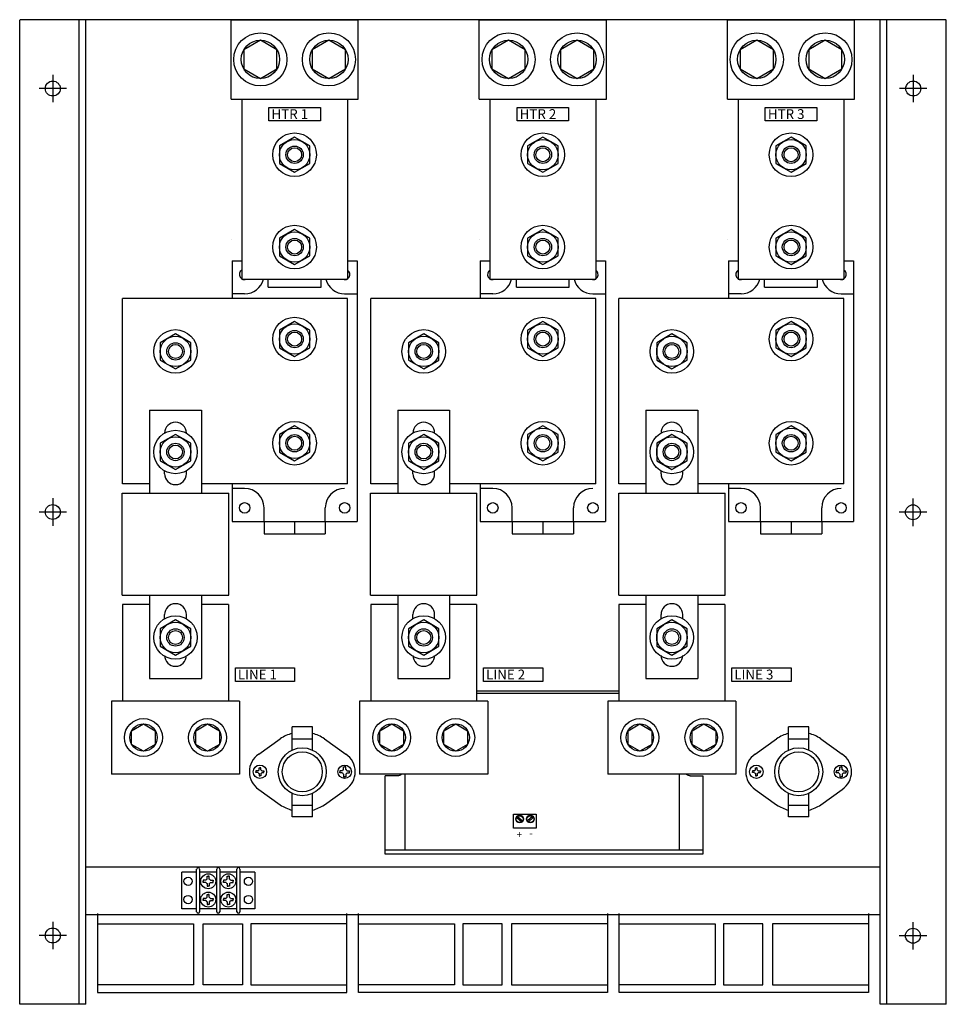
# Model space of a CAD drawing. Extents: x -49 to 137, y -80 to 10.
# Drawn here: x 106 to 123, y -9 to 10 of the extents above; entities that cross this region are included whole.
import ezdxf

# ---------------------------------------------------------------- set-up
doc = ezdxf.new("R2010")
doc.units = 0
doc.header["$MEASUREMENT"] = 0
doc.layers.get('0').update_dxf_attribs({"linetype": 'CONTINUOUS'})
doc.layers.add('TEXT', color=7, linetype='CONTINUOUS')

# ---------------------------------------------------------------- blocks, each defined once
blk = doc.blocks.new('A$C094130AA')
at = {"color": 7, "linetype": 'Continuous'}
for p, q in [((17.5, 18.6), (0, 18.6)), ((0, 0), (0, 18.59)), ((1.125, 0), (1.125, 18.59)), ((1.25, 0), (1.25, 18.59)), ((16.25, 0), (16.25, 18.59)), ((16.375, 0), (16.375, 18.59)), ((17.5, 0), (17.5, 18.59)), ((4.545, 18.212), (4.232, 18.031)), ((4.859, 18.031), (4.545, 18.212)), ((5.84, 18.212), (5.526, 18.031)), ((6.153, 18.031), (5.84, 18.212)), ((9.233, 18.212), (8.919, 18.031)), ((9.547, 18.031), (9.233, 18.212)), ((10.527, 18.212), (10.213, 18.031)), ((10.841, 18.031), (10.527, 18.212)), ((13.92, 18.212), (13.607, 18.031)), ((14.234, 18.031), (13.92, 18.212)), ((15.215, 18.212), (14.901, 18.031)), ((15.528, 18.031), (15.215, 18.212)), ((4.232, 18.031), (4.232, 17.669)), ((4.859, 17.669), (4.859, 18.031)), ((5.526, 18.031), (5.526, 17.669)), ((6.153, 17.669), (6.153, 18.031)), ((8.919, 18.031), (8.919, 17.669)), ((9.547, 17.669), (9.547, 18.031)), ((10.213, 18.031), (10.213, 17.669)), ((10.841, 17.669), (10.841, 18.031)), ((13.607, 18.031), (13.607, 17.669)), ((14.234, 17.669), (14.234, 18.031)), ((14.901, 18.031), (14.901, 17.669)), ((15.528, 17.669), (15.528, 18.031)), ((4.232, 17.669), (4.545, 17.488)), ((4.545, 17.488), (4.859, 17.669)), ((5.526, 17.669), (5.84, 17.488)), ((5.84, 17.488), (6.153, 17.669)), ((8.919, 17.669), (9.233, 17.488)), ((9.233, 17.488), (9.547, 17.669)), ((10.213, 17.669), (10.527, 17.488)), ((10.527, 17.488), (10.841, 17.669)), ((13.607, 17.669), (13.92, 17.488)), ((13.92, 17.488), (14.234, 17.669)), ((14.901, 17.669), (15.215, 17.488)), ((15.215, 17.488), (15.528, 17.669)), ((5.192, 16.382), (4.905, 16.216)), ((5.48, 16.216), (5.192, 16.382)), ((9.88, 16.382), (9.593, 16.216)), ((10.167, 16.216), (9.88, 16.382)), ((14.567, 16.382), (14.28, 16.216)), ((14.855, 16.216), (14.567, 16.382)), ((4.905, 16.216), (4.905, 15.884)), ((5.48, 15.884), (5.48, 16.216)), ((9.593, 16.216), (9.593, 15.884)), ((10.167, 15.884), (10.167, 16.216)), ((14.28, 16.216), (14.28, 15.884)), ((14.855, 15.884), (14.855, 16.216)), ((4.905, 15.884), (5.192, 15.718)), ((5.192, 15.718), (5.48, 15.884)), ((9.593, 15.884), (9.88, 15.718)), ((9.88, 15.718), (10.167, 15.884)), ((14.28, 15.884), (14.567, 15.718)), ((14.567, 15.718), (14.855, 15.884)), ((5.192, 14.638), (4.905, 14.472)), ((5.48, 14.472), (5.192, 14.638)), ((9.88, 14.638), (9.593, 14.472)), ((10.167, 14.472), (9.88, 14.638)), ((14.567, 14.638), (14.28, 14.472)), ((14.855, 14.472), (14.567, 14.638)), ((4.905, 14.472), (4.905, 14.14)), ((5.48, 14.14), (5.48, 14.472)), ((9.593, 14.472), (9.593, 14.14)), ((10.167, 14.14), (10.167, 14.472)), ((14.28, 14.472), (14.28, 14.14)), ((14.855, 14.14), (14.855, 14.472)), ((4.905, 14.14), (5.192, 13.975)), ((5.192, 13.975), (5.48, 14.14)), ((9.593, 14.14), (9.88, 13.975)), ((9.88, 13.975), (10.167, 14.14)), ((14.28, 14.14), (14.567, 13.975)), ((14.567, 13.975), (14.855, 14.14)), ((5.192, 12.9), (4.905, 12.734)), ((5.48, 12.734), (5.192, 12.9)), ((9.88, 12.9), (9.593, 12.734)), ((10.167, 12.734), (9.88, 12.9)), ((14.567, 12.9), (14.28, 12.734)), ((14.855, 12.734), (14.567, 12.9)), ((2.942, 12.665), (2.655, 12.499)), ((3.23, 12.499), (2.942, 12.665)), ((4.905, 12.734), (4.905, 12.402)), ((5.48, 12.402), (5.48, 12.734)), ((7.63, 12.665), (7.343, 12.499)), ((7.917, 12.499), (7.63, 12.665)), ((9.593, 12.734), (9.593, 12.402)), ((10.167, 12.402), (10.167, 12.734)), ((12.317, 12.665), (12.03, 12.499)), ((12.605, 12.499), (12.317, 12.665)), ((14.28, 12.734), (14.28, 12.402)), ((14.855, 12.402), (14.855, 12.734)), ((2.655, 12.499), (2.655, 12.168)), ((3.23, 12.168), (3.23, 12.499)), ((7.343, 12.499), (7.343, 12.168)), ((7.917, 12.168), (7.917, 12.499)), ((12.03, 12.499), (12.03, 12.168)), ((12.605, 12.168), (12.605, 12.499)), ((4.905, 12.402), (5.192, 12.236)), ((5.192, 12.236), (5.48, 12.402)), ((9.593, 12.402), (9.88, 12.236)), ((9.88, 12.236), (10.167, 12.402)), ((14.28, 12.402), (14.567, 12.236)), ((14.567, 12.236), (14.855, 12.402)), ((2.655, 12.168), (2.942, 12.002)), ((2.942, 12.002), (3.23, 12.168)), ((7.343, 12.168), (7.63, 12.002)), ((7.63, 12.002), (7.917, 12.168)), ((12.03, 12.168), (12.317, 12.002)), ((12.317, 12.002), (12.605, 12.168)), ((5.192, 10.931), (4.905, 10.765)), ((5.48, 10.765), (5.192, 10.931)), ((9.88, 10.931), (9.593, 10.765)), ((10.167, 10.765), (9.88, 10.931)), ((14.567, 10.931), (14.28, 10.765)), ((14.855, 10.765), (14.567, 10.931)), ((2.942, 10.765), (2.655, 10.599)), ((3.23, 10.599), (2.942, 10.765)), ((4.905, 10.765), (4.905, 10.433)), ((5.48, 10.433), (5.48, 10.765)), ((7.63, 10.765), (7.343, 10.599)), ((7.917, 10.599), (7.63, 10.765)), ((9.593, 10.765), (9.593, 10.433)), ((10.167, 10.433), (10.167, 10.765)), ((12.317, 10.765), (12.03, 10.599)), ((12.605, 10.599), (12.317, 10.765)), ((14.28, 10.765), (14.28, 10.433)), ((14.855, 10.433), (14.855, 10.765)), ((2.655, 10.599), (2.655, 10.268)), ((3.23, 10.268), (3.23, 10.599)), ((4.905, 10.433), (5.192, 10.267)), ((5.192, 10.267), (5.48, 10.433)), ((7.343, 10.599), (7.343, 10.268)), ((7.917, 10.268), (7.917, 10.599)), ((9.593, 10.433), (9.88, 10.267)), ((9.88, 10.267), (10.167, 10.433)), ((12.03, 10.599), (12.03, 10.268)), ((12.605, 10.268), (12.605, 10.599)), ((14.28, 10.433), (14.567, 10.267)), ((14.567, 10.267), (14.855, 10.433)), ((2.655, 10.268), (2.942, 10.102)), ((2.942, 10.102), (3.23, 10.268)), ((7.343, 10.268), (7.63, 10.102)), ((7.63, 10.102), (7.917, 10.268)), ((12.03, 10.268), (12.317, 10.102)), ((12.317, 10.102), (12.605, 10.268)), ((2.942, 7.262), (2.655, 7.096)), ((3.23, 7.096), (2.942, 7.262)), ((7.63, 7.262), (7.343, 7.096)), ((7.917, 7.096), (7.63, 7.262)), ((12.317, 7.262), (12.03, 7.096)), ((12.605, 7.096), (12.317, 7.262)), ((2.655, 7.096), (2.655, 6.764)), ((3.23, 6.764), (3.23, 7.096)), ((7.343, 7.096), (7.343, 6.764)), ((7.917, 6.764), (7.917, 7.096)), ((12.03, 7.096), (12.03, 6.764)), ((12.605, 6.764), (12.605, 7.096)), ((2.655, 6.764), (2.942, 6.598)), ((2.942, 6.598), (3.23, 6.764)), ((7.343, 6.764), (7.63, 6.598)), ((7.63, 6.598), (7.917, 6.764)), ((12.03, 6.764), (12.317, 6.598)), ((12.317, 6.598), (12.605, 6.764)), ((11.317, 5.916), (8.63, 5.916)), ((11.317, 5.872), (8.63, 5.872)), ((2.114, 5.169), (2.337, 5.298)), ((2.337, 5.298), (2.561, 5.169)), ((3.324, 5.169), (3.547, 5.298)), ((3.547, 5.298), (3.771, 5.169)), ((5.146, 4.804), (5.146, 5.245)), ((5.529, 5.245), (5.146, 5.245)), ((5.529, 4.804), (5.529, 5.245)), ((6.801, 5.169), (7.025, 5.298)), ((7.025, 5.298), (7.249, 5.169)), ((8.011, 5.169), (8.235, 5.298)), ((8.235, 5.298), (8.459, 5.169)), ((11.489, 5.169), (11.712, 5.298)), ((11.712, 5.298), (11.936, 5.169)), ((12.699, 5.169), (12.922, 5.298)), ((12.922, 5.298), (13.146, 5.169)), ((14.521, 4.804), (14.521, 5.245)), ((14.904, 5.245), (14.521, 5.245)), ((14.904, 4.804), (14.904, 5.245)), ((2.114, 4.911), (2.114, 5.169)), ((2.561, 5.169), (2.561, 4.911)), ((3.324, 4.911), (3.324, 5.169)), ((3.771, 5.169), (3.771, 4.911)), ((6.801, 4.911), (6.801, 5.169)), ((7.249, 5.169), (7.249, 4.911)), ((8.011, 4.911), (8.011, 5.169)), ((8.459, 5.169), (8.459, 4.911)), ((11.489, 4.911), (11.489, 5.169)), ((11.936, 5.169), (11.936, 4.911)), ((12.699, 4.911), (12.699, 5.169)), ((13.146, 5.169), (13.146, 4.911)), ((2.337, 4.782), (2.114, 4.911)), ((2.561, 4.911), (2.337, 4.782)), ((3.547, 4.782), (3.324, 4.911)), ((3.771, 4.911), (3.547, 4.782)), ((4.515, 4.726), (4.921, 5.017)), ((5.529, 5.007), (5.146, 5.007)), ((5.754, 5.017), (6.16, 4.726)), ((7.025, 4.782), (6.801, 4.911)), ((7.249, 4.911), (7.025, 4.782)), ((8.235, 4.782), (8.011, 4.911)), ((8.459, 4.911), (8.235, 4.782)), ((11.712, 4.782), (11.489, 4.911)), ((11.936, 4.911), (11.712, 4.782)), ((12.922, 4.782), (12.699, 4.911)), ((13.146, 4.911), (12.922, 4.782)), ((13.89, 4.726), (14.296, 5.017)), ((14.904, 5.007), (14.521, 5.007)), ((15.129, 5.017), (15.535, 4.726)), ((4.521, 4.428), (4.521, 4.468)), ((4.521, 4.468), (4.537, 4.468)), ((4.553, 4.468), (4.537, 4.468)), ((4.553, 4.428), (4.553, 4.468)), ((6.117, 4.436), (6.117, 4.487)), ((6.117, 4.487), (6.137, 4.487)), ((6.157, 4.487), (6.137, 4.487)), ((6.157, 4.436), (6.157, 4.487)), ((13.896, 4.428), (13.896, 4.468)), ((13.896, 4.468), (13.912, 4.468)), ((13.928, 4.468), (13.912, 4.468)), ((13.928, 4.428), (13.928, 4.468)), ((15.492, 4.436), (15.492, 4.487)), ((15.492, 4.487), (15.512, 4.487)), ((15.532, 4.487), (15.512, 4.487)), ((15.532, 4.436), (15.532, 4.487)), ((4.462, 4.409), (4.462, 4.393)), ((4.503, 4.409), (4.462, 4.409)), ((4.462, 4.377), (4.462, 4.393)), ((4.503, 4.377), (4.462, 4.377)), ((4.521, 4.358), (4.521, 4.318)), ((4.521, 4.318), (4.537, 4.318)), ((4.553, 4.318), (4.537, 4.318)), ((4.553, 4.358), (4.553, 4.318)), ((4.572, 4.409), (4.613, 4.409)), ((4.572, 4.377), (4.613, 4.377)), ((4.613, 4.409), (4.613, 4.393)), ((4.613, 4.377), (4.613, 4.393)), ((6.043, 4.413), (6.043, 4.393)), ((6.094, 4.413), (6.043, 4.413)), ((6.043, 4.373), (6.043, 4.393)), ((6.094, 4.373), (6.043, 4.373)), ((6.117, 4.35), (6.117, 4.299)), ((6.117, 4.299), (6.137, 4.299)), ((6.157, 4.299), (6.137, 4.299)), ((6.157, 4.35), (6.157, 4.299)), ((6.181, 4.413), (6.231, 4.413)), ((6.181, 4.373), (6.231, 4.373)), ((6.231, 4.413), (6.231, 4.393)), ((6.231, 4.373), (6.231, 4.393)), ((6.903, 2.838), (6.903, 4.319)), ((7.143, 4.319), (6.903, 4.319)), ((7.279, 2.914), (7.279, 4.35)), ((12.456, 4.35), (12.456, 2.914)), ((12.663, 4.319), (12.903, 4.319)), ((12.903, 4.319), (12.903, 2.838)), ((13.837, 4.409), (13.837, 4.393)), ((13.878, 4.409), (13.837, 4.409)), ((13.837, 4.377), (13.837, 4.393)), ((13.878, 4.377), (13.837, 4.377)), ((13.896, 4.358), (13.896, 4.318)), ((13.896, 4.318), (13.912, 4.318)), ((13.928, 4.318), (13.912, 4.318)), ((13.928, 4.358), (13.928, 4.318)), ((13.947, 4.409), (13.988, 4.409)), ((13.947, 4.377), (13.988, 4.377)), ((13.988, 4.409), (13.988, 4.393)), ((13.988, 4.377), (13.988, 4.393)), ((15.418, 4.413), (15.418, 4.393)), ((15.469, 4.413), (15.418, 4.413)), ((15.418, 4.373), (15.418, 4.393)), ((15.469, 4.373), (15.418, 4.373)), ((15.492, 4.35), (15.492, 4.299)), ((15.492, 4.299), (15.512, 4.299)), ((15.532, 4.299), (15.512, 4.299)), ((15.532, 4.35), (15.532, 4.299)), ((15.556, 4.413), (15.606, 4.413)), ((15.556, 4.373), (15.606, 4.373)), ((15.606, 4.413), (15.606, 4.393)), ((15.606, 4.373), (15.606, 4.393)), ((4.515, 4.061), (4.921, 3.769)), ((5.146, 3.543), (5.146, 3.982)), ((5.529, 3.543), (5.529, 3.982)), ((5.754, 3.769), (6.16, 4.061)), ((13.89, 4.061), (14.296, 3.769)), ((14.521, 3.543), (14.521, 3.982)), ((14.904, 3.543), (14.904, 3.982)), ((15.129, 3.769), (15.535, 4.061)), ((5.529, 3.757), (5.146, 3.757)), ((14.904, 3.757), (14.521, 3.757)), ((5.529, 3.543), (5.146, 3.543)), ((9.323, 3.326), (9.323, 3.591)), ((9.323, 3.591), (9.755, 3.591)), ((9.403, 3.55), (9.497, 3.468)), ((9.683, 3.55), (9.589, 3.468)), ((9.755, 3.591), (9.755, 3.326)), ((14.904, 3.543), (14.521, 3.543)), ((9.387, 3.531), (9.481, 3.45)), ((9.699, 3.531), (9.606, 3.45)), ((9.755, 3.326), (9.323, 3.326)), ((12.903, 2.914), (6.903, 2.914)), ((12.903, 2.838), (6.903, 2.838)), ((16.25, 2.59), (1.25, 2.59)), ((3.342, 2.497), (3.062, 2.497)), ((3.062, 1.807), (3.062, 2.497)), ((3.342, 1.747), (3.342, 2.556)), ((3.397, 2.556), (3.397, 1.747)), ((3.722, 2.497), (3.397, 2.497)), ((3.54, 2.367), (3.54, 2.418)), ((3.54, 2.418), (3.56, 2.418)), ((3.58, 2.418), (3.56, 2.418)), ((3.58, 2.367), (3.58, 2.418)), ((3.722, 1.747), (3.722, 2.556)), ((3.778, 2.556), (3.778, 1.747)), ((4.103, 2.497), (3.778, 2.497)), ((3.92, 2.367), (3.92, 2.418)), ((3.92, 2.418), (3.94, 2.418)), ((3.96, 2.418), (3.94, 2.418)), ((3.96, 2.367), (3.96, 2.418)), ((4.103, 1.747), (4.103, 2.556)), ((4.158, 2.556), (4.158, 1.747)), ((4.438, 2.497), (4.158, 2.497)), ((4.438, 2.497), (4.158, 2.497)), ((4.438, 2.497), (4.438, 1.807)), ((3.466, 2.344), (3.466, 2.324)), ((3.516, 2.344), (3.466, 2.344)), ((3.466, 2.304), (3.466, 2.324)), ((3.516, 2.304), (3.466, 2.304)), ((3.54, 2.281), (3.54, 2.23)), ((3.58, 2.281), (3.58, 2.23)), ((3.603, 2.344), (3.654, 2.344)), ((3.603, 2.304), (3.654, 2.304)), ((3.654, 2.344), (3.654, 2.324)), ((3.654, 2.304), (3.654, 2.324)), ((3.846, 2.344), (3.846, 2.324)), ((3.897, 2.344), (3.846, 2.344)), ((3.846, 2.304), (3.846, 2.324)), ((3.897, 2.304), (3.846, 2.304)), ((3.92, 2.281), (3.92, 2.23)), ((3.96, 2.281), (3.96, 2.23)), ((3.984, 2.344), (4.034, 2.344)), ((3.984, 2.304), (4.034, 2.304)), ((4.034, 2.344), (4.034, 2.324)), ((4.034, 2.304), (4.034, 2.324)), ((3.54, 2.23), (3.56, 2.23)), ((3.54, 2.022), (3.54, 2.073)), ((3.54, 2.073), (3.56, 2.073)), ((3.58, 2.23), (3.56, 2.23)), ((3.58, 2.073), (3.56, 2.073)), ((3.58, 2.022), (3.58, 2.073)), ((3.92, 2.23), (3.94, 2.23)), ((3.92, 2.022), (3.92, 2.073)), ((3.92, 2.073), (3.94, 2.073)), ((3.96, 2.23), (3.94, 2.23)), ((3.96, 2.073), (3.94, 2.073)), ((3.96, 2.022), (3.96, 2.073)), ((3.466, 1.999), (3.466, 1.979)), ((3.516, 1.999), (3.466, 1.999)), ((3.466, 1.959), (3.466, 1.979)), ((3.516, 1.959), (3.466, 1.959)), ((3.54, 1.936), (3.54, 1.885)), ((3.54, 1.885), (3.56, 1.885)), ((3.58, 1.885), (3.56, 1.885)), ((3.58, 1.936), (3.58, 1.885)), ((3.603, 1.999), (3.654, 1.999)), ((3.603, 1.959), (3.654, 1.959)), ((3.654, 1.999), (3.654, 1.979)), ((3.654, 1.959), (3.654, 1.979)), ((3.846, 1.999), (3.846, 1.979)), ((3.897, 1.999), (3.846, 1.999)), ((3.846, 1.959), (3.846, 1.979)), ((3.897, 1.959), (3.846, 1.959)), ((3.92, 1.936), (3.92, 1.885)), ((3.92, 1.885), (3.94, 1.885)), ((3.96, 1.885), (3.94, 1.885)), ((3.96, 1.936), (3.96, 1.885)), ((3.984, 1.999), (4.034, 1.999)), ((3.984, 1.959), (4.034, 1.959)), ((4.034, 1.999), (4.034, 1.979)), ((4.034, 1.959), (4.034, 1.979)), ((16.25, 1.69), (1.25, 1.69)), ((1.472, 1.717), (1.472, 0.224)), ((3.342, 1.807), (3.062, 1.807)), ((3.722, 1.807), (3.397, 1.807)), ((4.103, 1.807), (3.778, 1.807)), ((4.438, 1.807), (4.158, 1.807)), ((4.438, 1.807), (4.158, 1.807)), ((6.179, 0.224), (6.179, 1.717)), ((6.397, 0.224), (6.397, 1.717)), ((11.103, 1.717), (11.103, 0.224)), ((11.321, 0.224), (11.321, 1.717)), ((16.028, 1.717), (16.028, 0.224)), ((1.473, 1.523), (3.285, 1.523)), ((3.285, 1.523), (3.285, 0.371)), ((3.465, 0.371), (3.465, 1.523)), ((3.465, 1.523), (4.208, 1.523)), ((4.208, 1.523), (4.208, 0.371)), ((4.366, 1.523), (4.366, 0.371)), ((6.178, 1.523), (4.366, 1.523)), ((6.397, 1.523), (8.21, 1.523)), ((8.21, 1.523), (8.21, 0.371)), ((9.111, 1.523), (8.367, 1.523)), ((8.367, 1.523), (8.367, 0.371)), ((9.111, 0.371), (9.111, 1.523)), ((11.103, 1.523), (9.29, 1.523)), ((9.29, 1.523), (9.29, 0.371)), ((11.322, 1.523), (13.134, 1.523)), ((13.134, 1.523), (13.134, 0.371)), ((14.035, 1.523), (13.292, 1.523)), ((13.292, 1.523), (13.292, 0.371)), ((14.035, 0.371), (14.035, 1.523)), ((16.027, 1.523), (14.215, 1.523)), ((14.215, 1.523), (14.215, 0.371)), ((1.472, 0.224), (6.179, 0.224)), ((3.285, 0.371), (1.483, 0.371)), ((4.208, 0.371), (3.465, 0.371)), ((4.366, 0.371), (6.168, 0.371)), ((11.103, 0.224), (6.397, 0.224)), ((8.21, 0.371), (6.407, 0.371)), ((8.367, 0.371), (9.111, 0.371)), ((9.29, 0.371), (11.093, 0.371)), ((16.028, 0.224), (11.321, 0.224)), ((13.134, 0.371), (11.332, 0.371)), ((13.292, 0.371), (14.035, 0.371)), ((14.215, 0.371), (16.017, 0.371)), ((1.25, 0), (0, 0)), ((17.5, 0), (16.25, 0))]:
    blk.add_line(p, q, dxfattribs=at)
at = {"linetype": 'Continuous'}
for p, q in [((3.992, 17.1), (3.992, 18.6)), ((3.992, 18.6), (3.992, 18.6)), ((3.992, 18.6), (6.392, 18.6)), ((6.392, 17.1), (6.392, 18.6)), ((8.68, 17.1), (8.68, 18.6)), ((8.68, 18.6), (8.68, 18.6)), ((8.68, 18.6), (11.08, 18.6)), ((11.08, 17.1), (11.08, 18.6)), ((13.367, 17.1), (13.367, 18.6)), ((13.367, 18.6), (13.367, 18.6)), ((13.367, 18.6), (15.767, 18.6)), ((15.767, 17.1), (15.767, 18.6)), ((3.992, 17.1), (6.392, 17.1)), ((4.192, 17.1), (4.192, 13.7)), ((6.192, 17.1), (6.192, 13.7)), ((8.68, 17.1), (11.08, 17.1)), ((8.88, 17.1), (8.88, 13.7)), ((10.88, 17.1), (10.88, 13.7)), ((13.367, 17.1), (15.767, 17.1)), ((13.567, 17.1), (13.567, 13.7)), ((15.567, 17.1), (15.567, 13.7)), ((3.992, 14.456), (3.992, 14.456)), ((8.68, 14.456), (8.68, 14.456)), ((13.367, 14.456), (13.367, 14.456)), ((4.011, 14.044), (4.011, 13.334)), ((4.011, 14.044), (4.192, 14.044)), ((6.192, 14.044), (6.374, 14.044)), ((6.374, 14.044), (6.374, 9.123)), ((8.699, 14.044), (8.699, 13.334)), ((8.699, 14.044), (8.88, 14.044)), ((10.88, 14.044), (11.061, 14.044)), ((11.061, 14.044), (11.061, 9.123)), ((13.386, 14.044), (13.386, 13.334)), ((13.386, 14.044), (13.567, 14.044)), ((15.567, 14.044), (15.749, 14.044)), ((15.749, 14.044), (15.749, 9.123)), ((4.192, 13.7), (6.192, 13.7)), ((4.692, 13.55), (4.692, 13.7)), ((5.692, 13.55), (5.692, 13.7)), ((8.88, 13.7), (10.88, 13.7)), ((9.38, 13.55), (9.38, 13.7)), ((10.38, 13.55), (10.38, 13.7)), ((13.567, 13.7), (15.567, 13.7)), ((14.067, 13.55), (14.067, 13.7)), ((15.067, 13.55), (15.067, 13.7)), ((4.248, 13.422), (4.011, 13.422)), ((4.692, 13.55), (5.692, 13.55)), ((6.137, 13.422), (6.374, 13.422)), ((8.935, 13.422), (8.699, 13.422)), ((9.38, 13.55), (10.38, 13.55)), ((10.825, 13.422), (11.061, 13.422)), ((13.623, 13.422), (13.386, 13.422)), ((14.067, 13.55), (15.067, 13.55)), ((15.512, 13.422), (15.749, 13.422)), ((6.192, 13.334), (1.942, 13.334)), ((1.942, 9.834), (1.942, 13.334)), ((6.192, 9.834), (6.192, 13.334)), ((10.88, 13.334), (6.63, 13.334)), ((6.63, 9.834), (6.63, 13.334)), ((10.88, 9.834), (10.88, 13.334)), ((15.567, 13.334), (11.317, 13.334)), ((11.317, 9.834), (11.317, 13.334)), ((15.567, 9.834), (15.567, 13.334)), ((2.452, 11.227), (3.432, 11.227)), ((2.452, 11.227), (2.452, 9.657)), ((3.432, 11.227), (3.432, 9.657)), ((7.14, 11.227), (8.12, 11.227)), ((7.14, 11.227), (7.14, 9.657)), ((8.12, 11.227), (8.12, 9.657)), ((11.827, 11.227), (12.807, 11.227)), ((11.827, 11.227), (11.827, 9.657)), ((12.807, 11.227), (12.807, 9.657)), ((2.737, 10.789), (2.737, 10.792)), ((3.147, 10.789), (3.147, 10.792)), ((7.425, 10.789), (7.425, 10.792)), ((7.835, 10.789), (7.835, 10.792)), ((12.112, 10.789), (12.112, 10.792)), ((12.522, 10.789), (12.522, 10.792)), ((2.737, 10.022), (2.737, 10.078)), ((3.147, 10.022), (3.147, 10.078)), ((7.425, 10.022), (7.425, 10.078)), ((7.835, 10.022), (7.835, 10.078)), ((12.112, 10.022), (12.112, 10.078)), ((12.522, 10.022), (12.522, 10.078)), ((2.452, 9.834), (1.942, 9.834)), ((6.192, 9.834), (3.432, 9.834)), ((4.011, 9.834), (4.011, 9.123)), ((4.248, 9.745), (4.011, 9.745)), ((7.14, 9.834), (6.63, 9.834)), ((10.88, 9.834), (8.12, 9.834)), ((8.699, 9.834), (8.699, 9.123)), ((8.935, 9.745), (8.699, 9.745)), ((11.827, 9.834), (11.317, 9.834)), ((15.567, 9.834), (12.807, 9.834)), ((13.386, 9.834), (13.386, 9.123)), ((13.623, 9.745), (13.386, 9.745)), ((1.937, 7.727), (1.937, 9.657)), ((1.937, 9.657), (3.947, 9.657)), ((3.947, 7.727), (3.947, 9.657)), ((6.625, 7.727), (6.625, 9.657)), ((6.625, 9.657), (8.635, 9.657)), ((8.635, 7.727), (8.635, 9.657)), ((11.312, 7.727), (11.312, 9.657)), ((11.312, 9.657), (13.322, 9.657)), ((13.322, 7.727), (13.322, 9.657)), ((4.614, 9.123), (4.614, 9.379)), ((5.771, 9.123), (5.771, 9.379)), ((9.301, 9.123), (9.301, 9.379)), ((10.458, 9.123), (10.458, 9.379)), ((13.989, 9.123), (13.989, 9.379)), ((15.146, 9.123), (15.146, 9.379)), ((4.011, 9.123), (6.374, 9.123)), ((4.614, 9.123), (4.614, 8.887)), ((5.192, 9.123), (5.192, 8.887)), ((5.771, 9.123), (5.771, 8.887)), ((8.699, 9.123), (11.061, 9.123)), ((9.301, 9.123), (9.301, 8.887)), ((9.88, 9.123), (9.88, 8.887)), ((10.458, 9.123), (10.458, 8.887)), ((13.386, 9.123), (15.749, 9.123)), ((13.989, 9.123), (13.989, 8.887)), ((14.567, 9.123), (14.567, 8.887)), ((15.146, 9.123), (15.146, 8.887)), ((4.614, 8.887), (5.771, 8.887)), ((9.301, 8.887), (10.458, 8.887)), ((13.989, 8.887), (15.146, 8.887)), ((1.937, 7.727), (3.947, 7.727)), ((2.452, 7.727), (2.452, 6.157)), ((3.432, 7.727), (3.432, 6.157)), ((6.625, 7.727), (8.635, 7.727)), ((7.14, 7.727), (7.14, 6.157)), ((8.12, 7.727), (8.12, 6.157)), ((11.312, 7.727), (13.322, 7.727)), ((11.827, 7.727), (11.827, 6.157)), ((12.807, 7.727), (12.807, 6.157)), ((2.452, 7.55), (1.942, 7.55)), ((1.942, 7.55), (1.942, 5.73)), ((3.942, 7.55), (3.432, 7.55)), ((3.942, 7.55), (3.942, 5.73)), ((7.14, 7.55), (6.63, 7.55)), ((6.63, 7.55), (6.63, 5.73)), ((8.63, 7.55), (8.12, 7.55)), ((8.63, 7.55), (8.63, 5.73)), ((11.827, 7.55), (11.317, 7.55)), ((11.317, 7.55), (11.317, 5.73)), ((13.317, 7.55), (12.807, 7.55)), ((13.317, 7.55), (13.317, 5.73)), ((2.737, 7.286), (2.737, 7.362)), ((3.147, 7.286), (3.147, 7.362)), ((7.425, 7.286), (7.425, 7.362)), ((7.835, 7.286), (7.835, 7.362)), ((12.112, 7.286), (12.112, 7.362)), ((12.522, 7.286), (12.522, 7.362)), ((2.452, 6.157), (3.432, 6.157)), ((7.14, 6.157), (8.12, 6.157)), ((11.827, 6.157), (12.807, 6.157)), ((1.732, 5.73), (1.732, 4.35)), ((4.152, 5.73), (1.732, 5.73)), ((4.152, 5.73), (4.152, 4.35)), ((6.42, 5.73), (6.42, 4.35)), ((8.84, 5.73), (6.42, 5.73)), ((8.84, 5.73), (8.84, 4.35)), ((11.107, 5.73), (11.107, 4.35)), ((13.527, 5.73), (11.107, 5.73)), ((13.527, 5.73), (13.527, 4.35)), ((4.152, 4.35), (1.732, 4.35)), ((8.84, 4.35), (6.42, 4.35)), ((13.527, 4.35), (11.107, 4.35))]:
    blk.add_line(p, q, dxfattribs=at)
at = {"color": 3, "linetype": 'Continuous'}
for p, q in [((0.625, 17.56), (0.625, 17.04)), ((16.875, 17.56), (16.875, 17.04)), ((0.885, 17.3), (0.365, 17.3)), ((17.135, 17.3), (16.615, 17.3)), ((0.625, 9.56), (0.625, 9.04)), ((16.87, 9.555), (16.87, 9.035)), ((0.885, 9.3), (0.365, 9.3)), ((17.13, 9.295), (16.61, 9.295)), ((0.625, 1.56), (0.625, 1.04)), ((16.87, 1.555), (16.87, 1.035)), ((0.885, 1.3), (0.365, 1.3)), ((17.13, 1.295), (16.61, 1.295))]:
    blk.add_line(p, q, dxfattribs=at)
at = {"linetype": 'Continuous'}
for points in [[(4.705, 16.944), (5.68, 16.944), (5.68, 16.689), (4.705, 16.689)], [(9.393, 16.944), (10.367, 16.944), (10.367, 16.689), (9.393, 16.689)], [(14.08, 16.944), (15.055, 16.944), (15.055, 16.689), (14.08, 16.689)]]:
    blk.add_lwpolyline(points, close=True, dxfattribs=at)
at = {"color": 7, "linetype": 'Continuous'}
for centre, radius in [((4.545, 17.85), 0.502), ((5.84, 17.85), 0.502), ((9.233, 17.85), 0.502), ((10.527, 17.85), 0.502), ((13.92, 17.85), 0.502), ((15.215, 17.85), 0.502), ((4.545, 17.85), 0.362), ((5.84, 17.85), 0.362), ((9.233, 17.85), 0.362), ((10.527, 17.85), 0.362), ((13.92, 17.85), 0.362), ((15.215, 17.85), 0.362), ((0.625, 17.3), 0.141), ((16.875, 17.3), 0.141), ((5.192, 16.05), 0.411), ((9.88, 16.05), 0.411), ((14.567, 16.05), 0.411), ((5.192, 16.05), 0.287), ((5.192, 16.05), 0.164), ((5.192, 16.05), 0.132), ((9.88, 16.05), 0.287), ((9.88, 16.05), 0.164), ((9.88, 16.05), 0.132), ((14.567, 16.05), 0.287), ((14.567, 16.05), 0.164), ((14.567, 16.05), 0.132), ((5.192, 14.306), 0.411), ((9.88, 14.306), 0.411), ((14.567, 14.306), 0.411), ((5.192, 14.306), 0.287), ((9.88, 14.306), 0.287), ((14.567, 14.306), 0.287), ((5.192, 14.306), 0.164), ((5.192, 14.306), 0.132), ((9.88, 14.306), 0.164), ((9.88, 14.306), 0.132), ((14.567, 14.306), 0.164), ((14.567, 14.306), 0.132), ((5.192, 12.568), 0.411), ((5.192, 12.568), 0.287), ((9.88, 12.568), 0.411), ((9.88, 12.568), 0.287), ((14.567, 12.568), 0.411), ((14.567, 12.568), 0.287), ((2.942, 12.334), 0.411), ((5.192, 12.568), 0.164), ((5.192, 12.568), 0.132), ((7.63, 12.334), 0.411), ((9.88, 12.568), 0.164), ((9.88, 12.568), 0.132), ((12.317, 12.334), 0.411), ((14.567, 12.568), 0.164), ((14.567, 12.568), 0.132), ((2.942, 12.334), 0.287), ((2.942, 12.334), 0.164), ((2.942, 12.334), 0.132), ((7.63, 12.334), 0.287), ((7.63, 12.334), 0.164), ((7.63, 12.334), 0.132), ((12.317, 12.334), 0.287), ((12.317, 12.334), 0.164), ((12.317, 12.334), 0.132), ((5.192, 10.599), 0.411), ((9.88, 10.599), 0.411), ((14.567, 10.599), 0.411), ((2.942, 10.434), 0.411), ((5.192, 10.599), 0.287), ((7.63, 10.434), 0.411), ((9.88, 10.599), 0.287), ((12.317, 10.434), 0.411), ((14.567, 10.599), 0.287), ((2.942, 10.434), 0.287), ((5.192, 10.599), 0.164), ((5.192, 10.599), 0.132), ((7.63, 10.434), 0.287), ((9.88, 10.599), 0.164), ((9.88, 10.599), 0.132), ((12.317, 10.434), 0.287), ((14.567, 10.599), 0.164), ((14.567, 10.599), 0.132), ((2.942, 10.434), 0.164), ((2.942, 10.434), 0.132), ((7.63, 10.434), 0.164), ((7.63, 10.434), 0.132), ((12.317, 10.434), 0.164), ((12.317, 10.434), 0.132), ((0.625, 9.3), 0.141), ((16.87, 9.295), 0.141), ((2.942, 6.93), 0.411), ((7.63, 6.93), 0.411), ((12.317, 6.93), 0.411), ((2.942, 6.93), 0.287), ((2.942, 6.93), 0.164), ((7.63, 6.93), 0.287), ((7.63, 6.93), 0.164), ((12.317, 6.93), 0.287), ((12.317, 6.93), 0.164), ((2.942, 6.93), 0.132), ((7.63, 6.93), 0.132), ((12.317, 6.93), 0.132), ((2.337, 5.04), 0.358), ((3.547, 5.04), 0.358), ((7.025, 5.04), 0.358), ((8.235, 5.04), 0.358), ((11.712, 5.04), 0.358), ((12.922, 5.04), 0.358), ((2.337, 5.04), 0.258), ((3.547, 5.04), 0.258), ((7.025, 5.04), 0.258), ((8.235, 5.04), 0.258), ((11.712, 5.04), 0.258), ((12.922, 5.04), 0.258), ((5.337, 4.393), 0.453), ((14.712, 4.393), 0.453), ((5.337, 4.393), 0.378), ((14.712, 4.393), 0.378), ((4.537, 4.393), 0.127), ((6.137, 4.393), 0.127), ((13.912, 4.393), 0.127), ((15.512, 4.393), 0.127), ((9.442, 3.5), 0.0735), ((9.442, 3.5), 0.0633), ((9.644, 3.5), 0.0735), ((9.644, 3.5), 0.0633), ((3.56, 2.324), 0.141), ((3.94, 2.324), 0.141), ((3.18, 2.324), 0.0777), ((4.32, 2.324), 0.0777), ((3.18, 1.979), 0.0777), ((3.56, 1.979), 0.141), ((3.94, 1.979), 0.141), ((4.32, 1.979), 0.0777), ((0.625, 1.3), 0.141), ((16.87, 1.295), 0.141)]:
    blk.add_circle(centre, radius, dxfattribs=at)
at = {"linetype": 'Continuous'}
for centre in [(4.248, 9.379), (6.137, 9.379), (8.935, 9.379), (10.825, 9.379), (13.623, 9.379), (15.512, 9.379)]:
    blk.add_circle(centre, 0.099, dxfattribs=at)
for centre, radius, start, end in [((4.248, 13.788), 0.099, 123.8644, 296.9291), ((6.137, 13.788), 0.099, 243.0709, 56.1356), ((8.935, 13.788), 0.099, 123.8644, 296.9291), ((10.825, 13.788), 0.099, 243.0709, 56.1356), ((13.623, 13.788), 0.099, 123.8644, 296.9291), ((15.512, 13.788), 0.099, 243.0709, 56.1356), ((4.248, 13.788), 0.366, 270, 346.0625), ((6.137, 13.788), 0.366, 193.9375, 270), ((8.935, 13.788), 0.366, 270, 346.0625), ((10.825, 13.788), 0.366, 193.9375, 270), ((13.623, 13.788), 0.366, 270, 346.0625), ((15.512, 13.788), 0.366, 193.9375, 270), ((2.942, 10.792), 0.205, 0, 180), ((7.63, 10.792), 0.205, 0, 180), ((12.317, 10.792), 0.205, 0, 180), ((2.942, 10.022), 0.205, 180, 0), ((7.63, 10.022), 0.205, 180, 0), ((12.317, 10.022), 0.205, 180, 0), ((4.248, 9.379), 0.366, 0, 90), ((6.137, 9.379), 0.366, 90, 180), ((8.935, 9.379), 0.366, 0, 90), ((10.825, 9.379), 0.366, 90, 180), ((13.623, 9.379), 0.366, 0, 90), ((15.512, 9.379), 0.366, 90, 180), ((2.942, 7.362), 0.205, 0, 180), ((7.63, 7.362), 0.205, 0, 180), ((12.317, 7.362), 0.205, 0, 180), ((2.942, 6.592), 0.205, 180, 0), ((7.63, 6.592), 0.205, 180, 0), ((12.317, 6.592), 0.205, 180, 0)]:
    blk.add_arc(centre, radius, start, end, dxfattribs=at)
at = {"color": 7, "linetype": 'Continuous'}
for centre, radius, start, end in [((5.337, 4.393), 0.75, 104.8081, 123.7265), ((5.337, 4.393), 0.75, 56.2735, 75.1919), ((14.712, 4.393), 0.75, 104.8081, 123.7265), ((14.712, 4.393), 0.75, 56.2735, 75.1919), ((4.737, 4.393), 0.4, 123.7763, 236.2237), ((5.937, 4.393), 0.4, 303.7763, 56.2237), ((14.112, 4.393), 0.4, 123.7763, 236.2237), ((15.312, 4.393), 0.4, 303.7763, 56.2237), ((4.537, 4.393), 0.0383, 114.9006, 155.0994), ((4.537, 4.393), 0.0383, 204.9006, 245.0994), ((4.537, 4.393), 0.0383, 24.9006, 65.0994), ((4.537, 4.393), 0.0383, 294.9006, 335.0994), ((6.137, 4.393), 0.0478, 114.9006, 155.0994), ((6.137, 4.393), 0.0478, 204.9006, 245.0994), ((6.137, 4.393), 0.0478, 24.9006, 65.0994), ((6.137, 4.393), 0.0478, 294.9006, 335.0994), ((7.143, 4.41), 0.0904, 270, 318.6674), ((12.663, 4.41), 0.0904, 221.3326, 270), ((13.912, 4.393), 0.0383, 114.9006, 155.0994), ((13.912, 4.393), 0.0383, 204.9006, 245.0994), ((13.912, 4.393), 0.0383, 24.9006, 65.0994), ((13.912, 4.393), 0.0383, 294.9006, 335.0994), ((15.512, 4.393), 0.0478, 114.9006, 155.0994), ((15.512, 4.393), 0.0478, 204.9006, 245.0994), ((15.512, 4.393), 0.0478, 24.9006, 65.0994), ((15.512, 4.393), 0.0478, 294.9006, 335.0994), ((5.337, 4.393), 0.75, 236.2735, 255.1919), ((5.337, 4.393), 0.75, 284.8081, 303.7265), ((14.712, 4.393), 0.75, 236.2735, 255.1919), ((14.712, 4.393), 0.75, 284.8081, 303.7265), ((3.37, 2.556), 0.0277, 0, 180), ((3.75, 2.556), 0.0277, 0, 180), ((4.13, 2.556), 0.0277, 0, 180), ((3.56, 2.324), 0.0478, 114.9006, 155.0994), ((3.56, 2.324), 0.0478, 204.9006, 245.0994), ((3.56, 2.324), 0.0478, 24.9006, 65.0994), ((3.56, 2.324), 0.0478, 294.9006, 335.0994), ((3.94, 2.324), 0.0478, 114.9006, 155.0994), ((3.94, 2.324), 0.0478, 204.9006, 245.0994), ((3.94, 2.324), 0.0478, 24.9006, 65.0994), ((3.94, 2.324), 0.0478, 294.9006, 335.0994), ((3.56, 1.979), 0.0478, 114.9006, 155.0994), ((3.56, 1.979), 0.0478, 204.9006, 245.0994), ((3.56, 1.979), 0.0478, 24.9006, 65.0994), ((3.56, 1.979), 0.0478, 294.9006, 335.0994), ((3.94, 1.979), 0.0478, 114.9006, 155.0994), ((3.94, 1.979), 0.0478, 204.9006, 245.0994), ((3.94, 1.979), 0.0478, 24.9006, 65.0994), ((3.94, 1.979), 0.0478, 294.9006, 335.0994), ((3.37, 1.747), 0.0277, 180, 0), ((3.75, 1.747), 0.0277, 180, 0), ((4.13, 1.747), 0.0277, 180, 0)]:
    blk.add_arc(centre, radius, start, end, dxfattribs=at)
at = {"layer": 'TEXT', "linetype": 'Continuous'}
for points in [[(4.073, 6.357), (5.192, 6.357), (5.192, 6.101), (4.073, 6.101)], [(8.76, 6.357), (9.879, 6.357), (9.879, 6.101), (8.76, 6.101)], [(13.448, 6.357), (14.567, 6.357), (14.567, 6.101), (13.448, 6.101)]]:
    blk.add_lwpolyline(points, close=True, dxfattribs=at)
at = {"linetype": 'Continuous'}
for s, p in [('HTR 1', (4.755, 16.725)), ('HTR 2', (9.442, 16.725)), ('HTR 3', (14.13, 16.725))]:
    blk.add_text(s, height=0.185, dxfattribs=at).set_placement(p)
at = {"layer": 'TEXT', "linetype": 'Continuous'}
for s, p in [('LINE 2', (8.807, 6.138)), ('LINE 3', (13.495, 6.138)), ('LINE 1', (4.12, 6.138))]:
    blk.add_text(s, height=0.185, dxfattribs=at).set_placement(p)
for s, p in [('+', (9.487, 3.279)), ('-', (9.688, 3.271))]:
    blk.add_text(s, height=0.139, rotation=180, dxfattribs=at).set_placement(p)

msp = doc.modelspace()

# ---------------------------------------------------------------- block references
at = {"linetype": 'Continuous'}
msp.add_blockref('A$C094130AA', (105.604, -9.1), dxfattribs=at)

doc.saveas('drawing.dxf')
